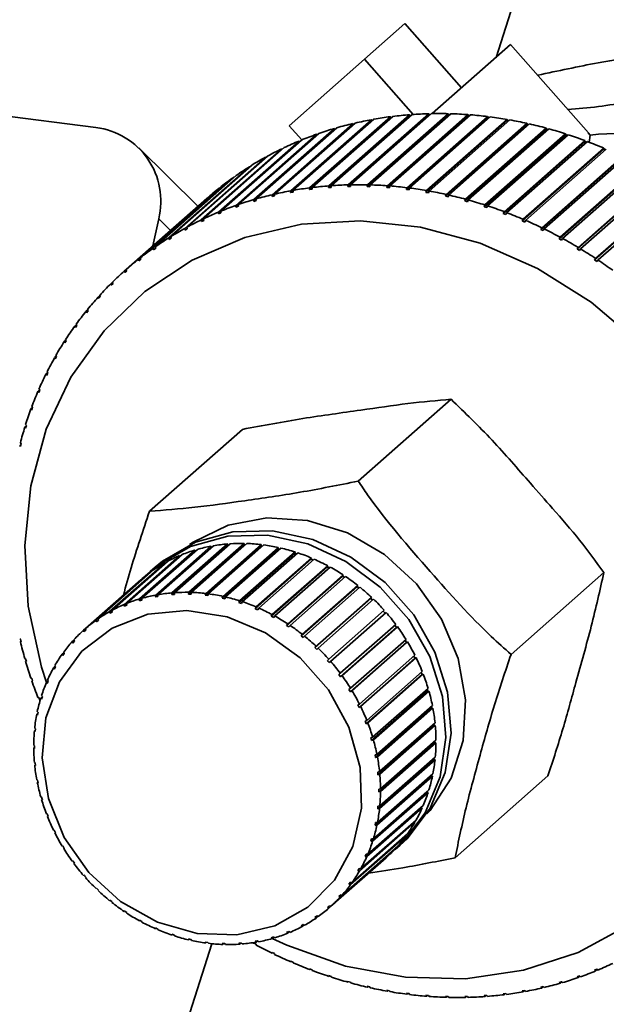
# Paper-space layout 'Blatt1' of a CAD drawing. Units: millimetres. Extents: x 0 to 5940, y 0 to 4200.
# Drawn here: x 4950 to 4971, y 2000 to 2035 of the extents above; entities that cross this region are included whole.
import ezdxf

# ---------------------------------------------------------------- set-up
doc = ezdxf.new("R2010")
doc.units = ezdxf.units.MM

psp = doc.layouts.new('Blatt1')

# ---------------------------------------------------------------- linework, layer by layer
at = {"color": 7, "linetype": 'Continuous', "lineweight": 35, "ltscale": 10}
for p, q in [((4970.446, 2044.276), (4966.923, 2033.284)), ((4962.312, 2033.218), (4963.727, 2034.465)), ((4963.727, 2034.465), (4965.711, 2032.215)), ((4964.684, 2031.31), (4967.431, 2033.732)), ((4970.159, 2030.639), (4967.431, 2033.732)), ((4959.667, 2030.885), (4962.312, 2033.218)), ((4962.312, 2033.218), (4964.02, 2031.281)), ((4939.798, 2032.476), (4952.893, 2030.827)), ((4962.582, 2031.067), (4959.718, 2028.541)), ((4962.551, 2031.098), (4959.722, 2028.603)), ((4959.812, 2028.62), (4962.64, 2031.114)), ((4963.243, 2031.17), (4960.379, 2028.645)), ((4963.214, 2031.202), (4960.385, 2028.707)), ((4960.476, 2028.719), (4963.304, 2031.213)), ((4963.912, 2031.24), (4961.048, 2028.714)), ((4963.885, 2031.271), (4961.057, 2028.777)), ((4961.148, 2028.784), (4963.977, 2031.278)), ((4964.588, 2031.275), (4961.724, 2028.75)), ((4964.563, 2031.307), (4961.735, 2028.813)), ((4961.827, 2028.815), (4964.656, 2031.309)), ((4965.269, 2031.276), (4962.405, 2028.751)), ((4965.247, 2031.308), (4962.418, 2028.814)), ((4962.511, 2028.811), (4965.34, 2031.306)), ((4962.582, 2031.067), (4962.551, 2031.098)), ((4962.588, 2031.068), (4962.582, 2031.067)), ((4965.953, 2031.243), (4963.089, 2028.718)), ((4965.933, 2031.275), (4963.105, 2028.781)), ((4963.198, 2028.773), (4966.027, 2031.268)), ((4963.243, 2031.17), (4963.214, 2031.202)), ((4963.258, 2031.172), (4963.243, 2031.17)), ((4966.639, 2031.176), (4963.776, 2028.651)), ((4966.622, 2031.208), (4963.793, 2028.713)), ((4963.912, 2031.24), (4963.885, 2031.271)), ((4963.887, 2028.701), (4966.715, 2031.196)), ((4963.935, 2031.241), (4963.912, 2031.24)), ((4967.325, 2031.075), (4964.462, 2028.549)), ((4967.31, 2031.106), (4964.482, 2028.612)), ((4964.588, 2031.275), (4964.563, 2031.307)), ((4964.575, 2028.595), (4967.404, 2031.09)), ((4964.618, 2031.276), (4964.588, 2031.275)), ((4965.269, 2031.276), (4965.247, 2031.308)), ((4965.305, 2031.275), (4965.269, 2031.276)), ((4965.953, 2031.243), (4965.933, 2031.275)), ((4965.995, 2031.24), (4965.953, 2031.243)), ((4966.639, 2031.176), (4966.622, 2031.208)), ((4966.686, 2031.17), (4966.639, 2031.176)), ((4967.325, 2031.075), (4967.31, 2031.106)), ((4967.377, 2031.066), (4967.325, 2031.075)), ((4961.256, 2030.789), (4958.427, 2028.295)), ((4958.514, 2028.32), (4961.342, 2030.814)), ((4961.897, 2030.96), (4959.069, 2028.466)), ((4959.157, 2028.487), (4961.985, 2030.981)), ((4959.667, 2030.885), (4960.106, 2030.387)), ((4961.285, 2030.764), (4961.256, 2030.789)), ((4961.929, 2030.931), (4961.897, 2030.96)), ((4968.01, 2030.94), (4965.146, 2028.415)), ((4967.997, 2030.971), (4965.169, 2028.476)), ((4965.262, 2028.455), (4968.09, 2030.95)), ((4968.692, 2030.772), (4965.828, 2028.246)), ((4968.681, 2030.802), (4965.852, 2028.308)), ((4965.945, 2028.282), (4968.773, 2030.777)), ((4968.01, 2030.94), (4967.997, 2030.971)), ((4968.065, 2030.928), (4968.01, 2030.94)), ((4968.692, 2030.772), (4968.681, 2030.802)), ((4968.75, 2030.756), (4968.692, 2030.772)), ((4957.267, 2027.888), (4960.095, 2030.382)), ((4960.627, 2030.585), (4957.799, 2028.091)), ((4957.883, 2028.12), (4960.712, 2030.615)), ((4960.654, 2030.564), (4960.627, 2030.585)), ((4969.368, 2030.571), (4966.505, 2028.045)), ((4969.36, 2030.6), (4966.531, 2028.106)), ((4966.623, 2028.076), (4969.452, 2030.57)), ((4970.032, 2030.366), (4967.204, 2027.871)), ((4969.368, 2030.571), (4969.36, 2030.6)), ((4969.43, 2030.551), (4969.368, 2030.571)), ((4970.039, 2030.337), (4970.032, 2030.366)), ((4970.151, 2030.632), (4970.219, 2030.559)), ((4970.219, 2030.559), (4970.187, 2030.295)), ((4956.468, 2028.063), (4954.391, 2030.11)), ((4959.415, 2030.079), (4956.586, 2027.585)), ((4956.667, 2027.623), (4959.495, 2030.118)), ((4960.013, 2030.348), (4957.184, 2027.854)), ((4959.436, 2030.065), (4959.415, 2030.079)), ((4960.037, 2030.331), (4960.013, 2030.348)), ((4970.039, 2030.337), (4967.175, 2027.811)), ((4967.295, 2027.837), (4970.123, 2030.331)), ((4970.701, 2030.071), (4967.837, 2027.546)), ((4970.697, 2030.099), (4967.868, 2027.605)), ((4967.958, 2027.566), (4970.786, 2030.06)), ((4970.102, 2030.313), (4970.039, 2030.337)), ((4970.701, 2030.071), (4970.697, 2030.099)), ((4970.766, 2030.043), (4970.701, 2030.071)), ((4958.834, 2029.779), (4956.006, 2027.285)), ((4956.084, 2027.327), (4958.912, 2029.822)), ((4958.852, 2029.769), (4958.834, 2029.779)), ((4971.353, 2029.774), (4968.489, 2027.249)), ((4971.351, 2029.801), (4968.523, 2027.307)), ((4968.611, 2027.264), (4971.439, 2029.758)), ((4958.272, 2029.448), (4955.444, 2026.954)), ((4955.519, 2027.001), (4958.348, 2029.495)), ((4958.286, 2029.441), (4958.272, 2029.448)), ((4971.994, 2029.447), (4969.131, 2026.921)), ((4971.995, 2029.472), (4969.166, 2026.978)), ((4969.253, 2026.931), (4972.081, 2029.425)), ((4957.731, 2029.088), (4954.903, 2026.593)), ((4954.975, 2026.644), (4957.803, 2029.138)), ((4957.74, 2029.083), (4957.731, 2029.088)), ((4972.623, 2029.089), (4969.759, 2026.564)), ((4972.625, 2029.114), (4969.797, 2026.619)), ((4969.881, 2026.568), (4972.71, 2029.063)), ((4957.211, 2028.698), (4954.383, 2026.204)), ((4954.452, 2026.258), (4957.28, 2028.753)), ((4957.216, 2028.696), (4957.211, 2028.698)), ((4960.385, 2028.707), (4960.379, 2028.645)), ((4960.379, 2028.645), (4960.47, 2028.656)), ((4960.47, 2028.656), (4960.476, 2028.719)), ((4961.057, 2028.777), (4961.048, 2028.714)), ((4961.048, 2028.714), (4961.14, 2028.721)), ((4961.14, 2028.721), (4961.148, 2028.784)), ((4961.735, 2028.813), (4961.724, 2028.75)), ((4961.724, 2028.75), (4961.817, 2028.752)), ((4961.817, 2028.752), (4961.827, 2028.815)), ((4962.418, 2028.814), (4962.405, 2028.751)), ((4962.405, 2028.751), (4962.498, 2028.748)), ((4962.498, 2028.748), (4962.511, 2028.811)), ((4963.105, 2028.781), (4963.089, 2028.718)), ((4963.089, 2028.718), (4963.183, 2028.711)), ((4963.183, 2028.711), (4963.198, 2028.773)), ((4963.793, 2028.713), (4963.776, 2028.651)), ((4963.776, 2028.651), (4963.869, 2028.639)), ((4963.869, 2028.639), (4963.887, 2028.701)), ((4973.237, 2028.703), (4970.373, 2026.177)), ((4973.241, 2028.726), (4970.413, 2026.232)), ((4970.495, 2026.177), (4973.324, 2028.671)), ((4953.952, 2025.844), (4956.78, 2028.339)), ((4958.514, 2028.309), (4958.427, 2028.233)), ((4958.427, 2028.295), (4958.427, 2028.233)), ((4958.514, 2028.259), (4958.514, 2028.32)), ((4959.157, 2028.483), (4959.067, 2028.404)), ((4959.069, 2028.466), (4959.067, 2028.404)), ((4959.067, 2028.404), (4959.155, 2028.425)), ((4959.155, 2028.425), (4959.157, 2028.487)), ((4959.722, 2028.603), (4959.718, 2028.541)), ((4959.718, 2028.541), (4959.808, 2028.557)), ((4959.808, 2028.557), (4959.812, 2028.62)), ((4964.482, 2028.612), (4964.462, 2028.549)), ((4964.462, 2028.549), (4964.555, 2028.533)), ((4964.555, 2028.533), (4964.575, 2028.595)), ((4965.169, 2028.476), (4965.146, 2028.415)), ((4965.146, 2028.415), (4965.24, 2028.394)), ((4965.24, 2028.394), (4965.262, 2028.455)), ((4965.852, 2028.308), (4965.828, 2028.246)), ((4957.799, 2028.091), (4957.801, 2028.03)), ((4957.884, 2028.103), (4957.801, 2028.03)), ((4957.801, 2028.03), (4957.885, 2028.06)), ((4957.885, 2028.06), (4957.883, 2028.12)), ((4958.427, 2028.233), (4958.514, 2028.259)), ((4965.828, 2028.246), (4965.921, 2028.221)), ((4965.921, 2028.221), (4965.945, 2028.282)), ((4966.531, 2028.106), (4966.505, 2028.045)), ((4966.505, 2028.045), (4966.596, 2028.015)), ((4966.596, 2028.015), (4966.623, 2028.076)), ((4955.091, 2027.62), (4954.889, 2026.671)), ((4955.091, 2027.62), (4955.504, 2027.213)), ((4956.673, 2027.564), (4956.667, 2027.623)), ((4957.184, 2027.854), (4957.189, 2027.794)), ((4957.269, 2027.864), (4957.189, 2027.794)), ((4957.189, 2027.794), (4957.271, 2027.828)), ((4957.271, 2027.828), (4957.267, 2027.888)), ((4967.204, 2027.871), (4967.175, 2027.811)), ((4967.175, 2027.811), (4967.266, 2027.777)), ((4967.266, 2027.777), (4967.295, 2027.837)), ((4967.868, 2027.605), (4967.837, 2027.546)), ((4956.006, 2027.285), (4956.014, 2027.227)), ((4956.089, 2027.293), (4956.014, 2027.227)), ((4956.014, 2027.227), (4956.092, 2027.269)), ((4956.092, 2027.269), (4956.084, 2027.327)), ((4956.586, 2027.585), (4956.593, 2027.526)), ((4956.67, 2027.594), (4956.593, 2027.526)), ((4956.593, 2027.526), (4956.673, 2027.564)), ((4967.837, 2027.546), (4967.927, 2027.507)), ((4967.927, 2027.507), (4967.958, 2027.566)), ((4968.523, 2027.307), (4968.489, 2027.249)), ((4968.578, 2027.206), (4968.611, 2027.264)), ((4955.444, 2026.954), (4955.454, 2026.897)), ((4955.526, 2026.961), (4955.454, 2026.897)), ((4955.454, 2026.897), (4955.529, 2026.944)), ((4955.529, 2026.944), (4955.519, 2027.001)), ((4968.489, 2027.249), (4968.578, 2027.206)), ((4969.166, 2026.978), (4969.131, 2026.921)), ((4969.131, 2026.921), (4969.217, 2026.874)), ((4969.217, 2026.874), (4969.253, 2026.931)), ((4954.903, 2026.593), (4954.915, 2026.538)), ((4954.984, 2026.599), (4954.915, 2026.538)), ((4954.915, 2026.538), (4954.987, 2026.588)), ((4954.987, 2026.588), (4954.975, 2026.644)), ((4969.797, 2026.619), (4969.759, 2026.564)), ((4969.844, 2026.513), (4969.881, 2026.568)), ((4954.466, 2026.204), (4954.452, 2026.258)), ((4969.759, 2026.564), (4969.844, 2026.513)), ((4970.413, 2026.232), (4970.373, 2026.177)), ((4954.383, 2026.204), (4954.396, 2026.149)), ((4954.464, 2026.209), (4954.396, 2026.149)), ((4954.396, 2026.149), (4954.466, 2026.204)), ((4970.373, 2026.177), (4970.456, 2026.122)), ((4970.456, 2026.122), (4970.495, 2026.177)), ((4953.952, 2025.844), (4953.885, 2025.786)), ((4953.885, 2025.786), (4953.901, 2025.733)), ((4953.967, 2025.791), (4953.952, 2025.844)), ((4953.477, 2025.398), (4953.412, 2025.341)), ((4953.412, 2025.341), (4953.429, 2025.29)), ((4953.429, 2025.29), (4953.492, 2025.352)), ((4953.492, 2025.352), (4953.475, 2025.403)), ((4953.027, 2024.926), (4952.964, 2024.871)), ((4952.964, 2024.871), (4952.983, 2024.821)), ((4952.983, 2024.821), (4953.042, 2024.886)), ((4953.042, 2024.886), (4953.023, 2024.936)), ((4952.604, 2024.43), (4952.542, 2024.375)), ((4952.542, 2024.375), (4952.562, 2024.327)), ((4952.562, 2024.327), (4952.618, 2024.396)), ((4952.618, 2024.396), (4952.598, 2024.444)), ((4952.208, 2023.909), (4952.147, 2023.856)), ((4952.147, 2023.856), (4952.169, 2023.809)), ((4952.169, 2023.809), (4952.221, 2023.881)), ((4952.221, 2023.881), (4952.199, 2023.928)), ((4951.84, 2023.367), (4951.781, 2023.315)), ((4951.781, 2023.315), (4951.803, 2023.27)), ((4951.803, 2023.27), (4951.851, 2023.345)), ((4951.851, 2023.345), (4951.829, 2023.389)), ((4951.502, 2022.804), (4951.444, 2022.752)), ((4951.467, 2022.709), (4951.511, 2022.787)), ((4951.511, 2022.787), (4951.488, 2022.83)), ((4951.444, 2022.752), (4951.467, 2022.709)), ((4951.194, 2022.221), (4951.136, 2022.17)), ((4951.136, 2022.17), (4951.161, 2022.129)), ((4951.161, 2022.129), (4951.201, 2022.209)), ((4951.201, 2022.209), (4951.176, 2022.25)), ((4950.916, 2021.619), (4950.859, 2021.569)), ((4950.859, 2021.569), (4950.884, 2021.53)), ((4950.884, 2021.53), (4950.92, 2021.613)), ((4950.92, 2021.613), (4950.895, 2021.652)), ((4965.343, 2021.291), (4962.089, 2018.421)), ((4950.67, 2021.001), (4950.613, 2020.952)), ((4950.613, 2020.952), (4950.64, 2020.915)), ((4950.64, 2020.915), (4950.671, 2020.999)), ((4950.671, 2020.999), (4950.645, 2021.036)), ((4950.452, 2020.365), (4950.399, 2020.319)), ((4950.426, 2020.284), (4950.454, 2020.371)), ((4950.454, 2020.371), (4950.427, 2020.406)), ((4950.399, 2020.319), (4950.426, 2020.284)), ((4958.025, 2020.237), (4954.77, 2017.366)), ((4950.265, 2019.713), (4950.218, 2019.672)), ((4950.218, 2019.672), (4950.246, 2019.639)), ((4950.268, 2019.728), (4950.241, 2019.761)), ((4950.246, 2019.639), (4950.268, 2019.728)), ((4955.557, 2014.503), (4957.502, 2016.218)), ((4957.593, 2016.225), (4955.649, 2014.51)), ((4956.147, 2014.522), (4958.091, 2016.237)), ((4958.184, 2016.234), (4956.24, 2014.519)), ((4957.502, 2016.218), (4957.511, 2016.171)), ((4958.091, 2016.237), (4958.096, 2016.19)), ((4954.419, 2014.289), (4956.364, 2016.004)), ((4956.45, 2016.029), (4954.506, 2014.314)), ((4956.938, 2016.094), (4954.975, 2014.363)), ((4954.979, 2014.426), (4956.924, 2016.141)), ((4957.014, 2016.157), (4955.069, 2014.442)), ((4957.511, 2016.171), (4955.549, 2014.441)), ((4958.096, 2016.19), (4956.134, 2014.459)), ((4956.364, 2016.004), (4956.379, 2015.966)), ((4958.687, 2016.149), (4956.725, 2014.419)), ((4956.742, 2014.481), (4958.687, 2016.196)), ((4958.78, 2016.184), (4956.836, 2014.469)), ((4956.924, 2016.141), (4956.938, 2016.094)), ((4956.938, 2016.094), (4956.944, 2016.095)), ((4959.279, 2016.05), (4957.316, 2014.319)), ((4957.339, 2014.381), (4959.283, 2016.096)), ((4959.376, 2016.075), (4957.432, 2014.36)), ((4957.511, 2016.171), (4957.534, 2016.173)), ((4959.865, 2015.893), (4957.903, 2014.163)), ((4957.929, 2014.223), (4959.874, 2015.938)), ((4959.966, 2015.908), (4958.021, 2014.193)), ((4958.096, 2016.19), (4958.132, 2016.189)), ((4958.687, 2016.196), (4958.687, 2016.149)), ((4958.687, 2016.149), (4958.734, 2016.143)), ((4959.283, 2016.096), (4959.279, 2016.05)), ((4959.279, 2016.05), (4959.334, 2016.037)), ((4959.874, 2015.938), (4959.865, 2015.893)), ((4959.865, 2015.893), (4959.926, 2015.873)), ((4953.372, 2013.847), (4955.317, 2015.562)), ((4955.395, 2015.604), (4953.45, 2013.889)), ((4953.882, 2014.096), (4955.826, 2015.811)), ((4955.909, 2015.845), (4953.964, 2014.13)), ((4955.317, 2015.562), (4955.327, 2015.545)), ((4955.826, 2015.811), (4955.84, 2015.784)), ((4960.44, 2015.68), (4958.478, 2013.949)), ((4958.509, 2014.008), (4960.454, 2015.723)), ((4960.543, 2015.685), (4958.599, 2013.97)), ((4960.454, 2015.723), (4960.44, 2015.68)), ((4960.44, 2015.68), (4960.506, 2015.652)), ((4952.896, 2013.545), (4954.84, 2015.26)), ((4954.913, 2015.31), (4952.968, 2013.595)), ((4954.965, 2015.405), (4954.788, 2015.249)), ((4954.84, 2015.26), (4954.846, 2015.252)), ((4960.999, 2015.413), (4959.037, 2013.682)), ((4959.073, 2013.739), (4961.017, 2015.454)), ((4961.104, 2015.407), (4959.159, 2013.692)), ((4961.017, 2015.454), (4960.999, 2015.413)), ((4960.999, 2015.413), (4961.068, 2015.376)), ((4970.701, 2015.216), (4967.446, 2012.346)), ((4954.468, 2014.966), (4952.523, 2013.251)), ((4961.537, 2015.094), (4959.574, 2013.364)), ((4959.614, 2013.418), (4961.559, 2015.133)), ((4961.641, 2015.078), (4959.697, 2013.363)), ((4961.559, 2015.133), (4961.537, 2015.094)), ((4961.537, 2015.094), (4961.607, 2015.048)), ((4955.549, 2014.441), (4955.557, 2014.503)), ((4955.649, 2014.51), (4955.64, 2014.448)), ((4956.134, 2014.459), (4956.147, 2014.522)), ((4956.24, 2014.519), (4956.227, 2014.457)), ((4956.725, 2014.419), (4956.742, 2014.481)), ((4962.047, 2014.727), (4960.085, 2012.997)), ((4960.128, 2013.048), (4962.073, 2014.763)), ((4962.15, 2014.701), (4960.206, 2012.986)), ((4962.073, 2014.763), (4962.047, 2014.727)), ((4962.047, 2014.727), (4962.117, 2014.671)), ((4954.506, 2014.304), (4954.419, 2014.228)), ((4954.419, 2014.228), (4954.419, 2014.289)), ((4954.506, 2014.253), (4954.419, 2014.228)), ((4954.506, 2014.314), (4954.506, 2014.253)), ((4954.975, 2014.363), (4954.979, 2014.426)), ((4955.065, 2014.38), (4954.975, 2014.363)), ((4955.069, 2014.442), (4955.065, 2014.38)), ((4955.64, 2014.448), (4955.549, 2014.441)), ((4956.227, 2014.457), (4956.134, 2014.459)), ((4956.818, 2014.407), (4956.725, 2014.419)), ((4956.836, 2014.469), (4956.818, 2014.407)), ((4957.316, 2014.319), (4957.339, 2014.381)), ((4957.409, 2014.298), (4957.316, 2014.319)), ((4957.432, 2014.36), (4957.409, 2014.298)), ((4957.903, 2014.163), (4957.929, 2014.223)), ((4957.994, 2014.133), (4957.903, 2014.163)), ((4958.021, 2014.193), (4957.994, 2014.133)), ((4962.525, 2014.315), (4960.563, 2012.585)), ((4960.61, 2012.633), (4962.555, 2014.348)), ((4962.627, 2014.279), (4960.682, 2012.564)), ((4962.555, 2014.348), (4962.525, 2014.315)), ((4962.525, 2014.315), (4962.594, 2014.249)), ((4953.381, 2013.789), (4953.372, 2013.847)), ((4953.455, 2013.855), (4953.381, 2013.789)), ((4953.458, 2013.831), (4953.381, 2013.789)), ((4953.45, 2013.889), (4953.458, 2013.831)), ((4953.886, 2014.036), (4953.882, 2014.096)), ((4953.966, 2014.106), (4953.886, 2014.036)), ((4953.969, 2014.07), (4953.886, 2014.036)), ((4953.964, 2014.13), (4953.969, 2014.07)), ((4958.478, 2013.949), (4958.509, 2014.008)), ((4958.568, 2013.911), (4958.478, 2013.949)), ((4958.599, 2013.97), (4958.568, 2013.911)), ((4961.055, 2012.176), (4963, 2013.891)), ((4963.066, 2013.816), (4961.121, 2012.101)), ((4962.967, 2013.862), (4963.033, 2013.787)), ((4952.908, 2013.489), (4952.896, 2013.545)), ((4952.978, 2013.551), (4952.908, 2013.489)), ((4952.98, 2013.54), (4952.908, 2013.489)), ((4952.968, 2013.595), (4952.98, 2013.54)), ((4959.037, 2013.682), (4959.073, 2013.739)), ((4959.124, 2013.635), (4959.037, 2013.682)), ((4959.159, 2013.692), (4959.124, 2013.635)), ((4952.457, 2013.193), (4952.523, 2013.251)), ((4952.472, 2013.14), (4952.457, 2013.193)), ((4952.523, 2013.251), (4952.538, 2013.198)), ((4959.574, 2013.364), (4959.614, 2013.418)), ((4959.657, 2013.309), (4959.574, 2013.364)), ((4959.697, 2013.363), (4959.657, 2013.309)), ((4961.459, 2011.683), (4963.404, 2013.398)), ((4963.427, 2013.292), (4961.465, 2011.562)), ((4963.463, 2013.317), (4961.519, 2011.602)), ((4963.371, 2013.368), (4963.427, 2013.292)), ((4963.427, 2013.292), (4963.463, 2013.317)), ((4950.246, 2012.881), (4950.218, 2012.891)), ((4950.262, 2012.815), (4950.241, 2012.797)), ((4950.241, 2012.797), (4950.268, 2012.787)), ((4950.268, 2012.787), (4950.246, 2012.881)), ((4952.06, 2012.794), (4952.123, 2012.85)), ((4952.078, 2012.744), (4952.06, 2012.794)), ((4952.137, 2012.81), (4952.078, 2012.744)), ((4952.119, 2012.86), (4952.137, 2012.81)), ((4960.085, 2012.997), (4960.128, 2013.048)), ((4960.162, 2012.934), (4960.085, 2012.997)), ((4960.206, 2012.986), (4960.162, 2012.934)), ((4963.776, 2012.766), (4961.814, 2011.036)), ((4961.819, 2011.157), (4963.763, 2012.872)), ((4963.815, 2012.787), (4961.871, 2011.072)), ((4963.729, 2012.843), (4963.776, 2012.766)), ((4963.776, 2012.766), (4963.815, 2012.787)), ((4951.76, 2012.424), (4951.781, 2012.378)), ((4960.563, 2012.585), (4960.61, 2012.633)), ((4960.635, 2012.516), (4960.563, 2012.585)), ((4960.682, 2012.564), (4960.635, 2012.516)), ((4950.426, 2012.191), (4950.399, 2012.199)), ((4950.454, 2012.097), (4950.426, 2012.191)), ((4950.446, 2012.122), (4950.427, 2012.105)), ((4950.427, 2012.105), (4950.454, 2012.097)), ((4951.708, 2012.353), (4951.768, 2012.406)), ((4951.729, 2012.306), (4951.708, 2012.353)), ((4951.781, 2012.378), (4951.729, 2012.306)), ((4961.005, 2012.132), (4961.055, 2012.176)), ((4961.121, 2012.101), (4961.071, 2012.057)), ((4964.077, 2012.214), (4962.115, 2010.483)), ((4962.129, 2010.605), (4964.074, 2012.32)), ((4964.118, 2012.231), (4962.173, 2010.516)), ((4964.039, 2012.289), (4964.077, 2012.214)), ((4964.077, 2012.214), (4964.118, 2012.231)), ((4951.405, 2011.873), (4951.463, 2011.924)), ((4951.429, 2011.83), (4951.405, 2011.873)), ((4951.473, 2011.907), (4951.429, 2011.83)), ((4951.449, 2011.95), (4951.473, 2011.907)), ((4962.388, 2010.03), (4964.333, 2011.745)), ((4950.64, 2011.507), (4950.613, 2011.512)), ((4950.671, 2011.414), (4950.64, 2011.507)), ((4950.664, 2011.436), (4950.645, 2011.419)), ((4950.645, 2011.419), (4950.671, 2011.414)), ((4951.154, 2011.359), (4951.211, 2011.409)), ((4951.215, 2011.402), (4951.18, 2011.32)), ((4951.19, 2011.441), (4951.215, 2011.402)), ((4961.406, 2011.642), (4961.459, 2011.683)), ((4961.465, 2011.562), (4961.406, 2011.642)), ((4961.519, 2011.602), (4961.465, 2011.562)), ((4964.326, 2011.641), (4962.364, 2009.911)), ((4964.369, 2011.654), (4962.424, 2009.939)), ((4964.297, 2011.714), (4964.326, 2011.641)), ((4964.326, 2011.641), (4964.369, 2011.654)), ((4951.18, 2011.32), (4951.154, 2011.359)), ((4961.762, 2011.12), (4961.819, 2011.157)), ((4961.814, 2011.036), (4961.762, 2011.12)), ((4961.871, 2011.072), (4961.814, 2011.036)), ((4964.521, 2011.053), (4962.559, 2009.323)), ((4962.594, 2009.44), (4964.538, 2011.155)), ((4964.566, 2011.061), (4962.621, 2009.346)), ((4964.501, 2011.122), (4964.521, 2011.053)), ((4964.521, 2011.053), (4964.566, 2011.061)), ((4950.884, 2010.829), (4950.859, 2010.832)), ((4950.92, 2010.738), (4950.884, 2010.829)), ((4950.913, 2010.757), (4950.895, 2010.741)), ((4950.895, 2010.741), (4950.92, 2010.738)), ((4950.957, 2010.816), (4951.01, 2010.862)), ((4950.984, 2010.781), (4950.957, 2010.816)), ((4951.012, 2010.868), (4950.984, 2010.781)), ((4950.985, 2010.902), (4951.012, 2010.868)), ((4950.835, 2010.339), (4950.863, 2010.309)), ((4962.071, 2010.572), (4962.129, 2010.605)), ((4962.115, 2010.483), (4962.071, 2010.572)), ((4962.173, 2010.516), (4962.115, 2010.483)), ((4964.66, 2010.455), (4962.698, 2008.725)), ((4962.743, 2008.839), (4964.688, 2010.554)), ((4964.706, 2010.459), (4962.761, 2008.744)), ((4964.648, 2010.519), (4964.66, 2010.455)), ((4964.66, 2010.455), (4964.706, 2010.459)), ((4950.817, 2010.249), (4950.859, 2010.286)), ((4950.845, 2010.218), (4950.817, 2010.249)), ((4950.863, 2010.309), (4950.845, 2010.218)), ((4962.328, 2010.002), (4962.388, 2010.03)), ((4962.364, 2009.911), (4962.328, 2010.002)), ((4950.734, 2009.664), (4950.768, 2009.694)), ((4950.763, 2009.638), (4950.734, 2009.664)), ((4950.743, 2009.756), (4950.772, 2009.73)), ((4950.772, 2009.73), (4950.763, 2009.638)), ((4962.424, 2009.939), (4962.364, 2009.911)), ((4964.743, 2009.854), (4962.781, 2008.124)), ((4962.835, 2008.233), (4964.78, 2009.948)), ((4964.789, 2009.853), (4962.844, 2008.138)), ((4964.737, 2009.91), (4964.743, 2009.854)), ((4964.743, 2009.854), (4964.789, 2009.853)), ((4962.532, 2009.416), (4962.594, 2009.44)), ((4962.559, 2009.323), (4962.532, 2009.416)), ((4962.621, 2009.346), (4962.559, 2009.323)), ((4962.869, 2007.628), (4964.814, 2009.343)), ((4964.767, 2009.302), (4964.767, 2009.255)), ((4950.709, 2009.16), (4950.738, 2009.139)), ((4950.709, 2009.066), (4950.738, 2009.092)), ((4950.738, 2009.045), (4950.709, 2009.066)), ((4950.738, 2009.139), (4950.738, 2009.045)), ((4964.767, 2009.255), (4962.805, 2007.524)), ((4964.814, 2009.249), (4962.869, 2007.534)), ((4964.767, 2009.255), (4964.814, 2009.249)), ((4962.68, 2008.82), (4962.743, 2008.839)), ((4962.698, 2008.725), (4962.68, 2008.82)), ((4962.761, 2008.744), (4962.698, 2008.725)), ((4964.734, 2008.663), (4962.771, 2006.933)), ((4964.78, 2008.653), (4962.835, 2006.938)), ((4962.844, 2007.03), (4964.789, 2008.745)), ((4964.737, 2008.7), (4964.734, 2008.663)), ((4964.734, 2008.663), (4964.78, 2008.653)), ((4950.734, 2008.556), (4950.763, 2008.539)), ((4950.743, 2008.461), (4950.768, 2008.483)), ((4950.772, 2008.444), (4950.743, 2008.461)), ((4950.763, 2008.539), (4950.772, 2008.444)), ((4950.817, 2007.95), (4950.845, 2007.938)), ((4950.845, 2007.938), (4950.863, 2007.843)), ((4964.642, 2008.085), (4962.68, 2006.355)), ((4964.688, 2008.07), (4962.743, 2006.355)), ((4962.761, 2006.445), (4964.706, 2008.16)), ((4962.771, 2008.219), (4962.835, 2008.233)), ((4962.781, 2008.124), (4962.771, 2008.219)), ((4962.844, 2008.138), (4962.781, 2008.124)), ((4964.647, 2008.108), (4964.642, 2008.085)), ((4964.642, 2008.085), (4964.688, 2008.07)), ((4968.74, 2008.087), (4965.485, 2005.216)), ((4950.835, 2007.855), (4950.857, 2007.875)), ((4950.863, 2007.843), (4950.835, 2007.855)), ((4962.621, 2005.879), (4964.566, 2007.593)), ((4962.805, 2007.619), (4962.869, 2007.628)), ((4962.805, 2007.524), (4962.805, 2007.619)), ((4950.957, 2007.348), (4950.984, 2007.341)), ((4950.984, 2007.341), (4951.012, 2007.247)), ((4950.985, 2007.254), (4951.004, 2007.272)), ((4951.012, 2007.247), (4950.985, 2007.254)), ((4964.494, 2007.526), (4962.532, 2005.795)), ((4964.538, 2007.507), (4962.594, 2005.792)), ((4962.869, 2007.534), (4962.805, 2007.524)), ((4964.496, 2007.532), (4964.494, 2007.526)), ((4964.494, 2007.526), (4964.538, 2007.507)), ((4964.333, 2006.968), (4962.388, 2005.253)), ((4962.424, 2005.336), (4964.369, 2007.05)), ((4962.771, 2006.933), (4962.781, 2007.025)), ((4962.835, 2006.938), (4962.771, 2006.933)), ((4962.781, 2007.025), (4962.844, 2007.03)), ((4964.297, 2006.987), (4964.333, 2006.968)), ((4951.154, 2006.755), (4951.18, 2006.752)), ((4951.18, 2006.752), (4951.215, 2006.661)), ((4951.19, 2006.664), (4951.208, 2006.68)), ((4951.215, 2006.661), (4951.19, 2006.664)), ((4964.074, 2006.459), (4962.129, 2004.744)), ((4962.173, 2004.822), (4964.118, 2006.536)), ((4962.68, 2006.355), (4962.698, 2006.445)), ((4962.743, 2006.355), (4962.68, 2006.355)), ((4962.698, 2006.445), (4962.761, 2006.445)), ((4964.049, 2006.476), (4964.074, 2006.459)), ((4951.405, 2006.178), (4951.429, 2006.18)), ((4951.429, 2006.18), (4951.473, 2006.091)), ((4951.449, 2006.09), (4951.466, 2006.104)), ((4951.473, 2006.091), (4951.449, 2006.09)), ((4963.763, 2005.985), (4961.819, 2004.27)), ((4961.871, 2004.342), (4963.815, 2006.056)), ((4962.532, 2005.795), (4962.559, 2005.882)), ((4962.559, 2005.882), (4962.621, 2005.879)), ((4963.748, 2005.997), (4963.763, 2005.985)), ((4951.708, 2005.622), (4951.729, 2005.628)), ((4951.729, 2005.628), (4951.781, 2005.543)), ((4951.76, 2005.537), (4951.776, 2005.551)), ((4951.781, 2005.543), (4951.76, 2005.537)), ((4963.404, 2005.55), (4961.459, 2003.835)), ((4961.519, 2003.9), (4963.463, 2005.615)), ((4962.594, 2005.792), (4962.532, 2005.795)), ((4963.387, 2005.499), (4963.563, 2005.655)), ((4963.397, 2005.556), (4963.404, 2005.55)), ((4961.121, 2003.501), (4963.066, 2005.216)), ((4962.328, 2005.261), (4962.364, 2005.343)), ((4962.414, 2005.337), (4962.328, 2005.261)), ((4962.388, 2005.253), (4962.328, 2005.261)), ((4962.364, 2005.343), (4962.424, 2005.336)), ((4952.06, 2005.092), (4952.078, 2005.102)), ((4952.078, 2005.102), (4952.137, 2005.021)), ((4952.119, 2005.011), (4952.134, 2005.025)), ((4952.137, 2005.021), (4952.119, 2005.011)), ((4962.071, 2004.756), (4962.115, 2004.833)), ((4962.15, 2004.826), (4962.071, 2004.756)), ((4962.115, 2004.833), (4962.173, 2004.822)), ((4952.457, 2004.593), (4952.472, 2004.607)), ((4952.538, 2004.532), (4952.523, 2004.518)), ((4962.129, 2004.744), (4962.071, 2004.756)), ((4952.896, 2004.13), (4952.908, 2004.147)), ((4952.911, 2004.144), (4952.896, 2004.13)), ((4952.908, 2004.147), (4952.98, 2004.079)), ((4961.762, 2004.285), (4961.814, 2004.357)), ((4961.837, 2004.351), (4961.762, 2004.285)), ((4961.819, 2004.27), (4961.762, 2004.285)), ((4961.814, 2004.357), (4961.871, 2004.342)), ((4952.98, 2004.079), (4952.968, 2004.062)), ((4961.406, 2003.853), (4961.465, 2003.919)), ((4961.476, 2003.915), (4961.406, 2003.853)), ((4961.459, 2003.835), (4961.406, 2003.853)), ((4961.465, 2003.919), (4961.519, 2003.9)), ((4953.372, 2003.708), (4953.381, 2003.729)), ((4953.388, 2003.723), (4953.372, 2003.708)), ((4953.381, 2003.729), (4953.458, 2003.667)), ((4953.458, 2003.667), (4953.45, 2003.646)), ((4961.055, 2003.443), (4961.005, 2003.465)), ((4961.121, 2003.501), (4961.055, 2003.443)), ((4961.071, 2003.523), (4961.121, 2003.501)), ((4953.882, 2003.331), (4953.886, 2003.354)), ((4953.899, 2003.346), (4953.882, 2003.331)), ((4953.886, 2003.354), (4953.969, 2003.299)), ((4953.969, 2003.299), (4953.964, 2003.276)), ((4960.563, 2003.123), (4960.635, 2003.174)), ((4960.61, 2003.099), (4960.563, 2003.123)), ((4960.673, 2003.154), (4960.61, 2003.099)), ((4960.635, 2003.174), (4960.682, 2003.149)), ((4954.419, 2003.028), (4954.506, 2002.981)), ((4954.419, 2003.002), (4954.419, 2003.028)), ((4954.437, 2003.018), (4954.419, 2003.002)), ((4954.506, 2002.981), (4954.506, 2002.955)), ((4954.975, 2002.752), (4955.065, 2002.714)), ((4954.979, 2002.725), (4954.975, 2002.752)), ((4954.999, 2002.742), (4954.979, 2002.725)), ((4960.085, 2002.832), (4960.162, 2002.874)), ((4960.128, 2002.805), (4960.085, 2002.832)), ((4960.189, 2002.858), (4960.128, 2002.805)), ((4960.162, 2002.874), (4960.206, 2002.847)), ((4955.065, 2002.714), (4955.069, 2002.686)), ((4955.549, 2002.531), (4955.64, 2002.501)), ((4955.557, 2002.501), (4955.549, 2002.531)), ((4955.579, 2002.521), (4955.557, 2002.501)), ((4955.64, 2002.501), (4955.649, 2002.471)), ((4959.037, 2002.41), (4959.124, 2002.435)), ((4959.073, 2002.38), (4959.037, 2002.41)), ((4959.13, 2002.43), (4959.073, 2002.38)), ((4959.124, 2002.435), (4959.159, 2002.405)), ((4959.574, 2002.593), (4959.657, 2002.627)), ((4959.614, 2002.564), (4959.574, 2002.593)), ((4959.672, 2002.616), (4959.614, 2002.564)), ((4959.657, 2002.627), (4959.697, 2002.599)), ((4956.958, 2002.2), (4954.596, 1994.832)), ((4956.134, 2002.365), (4956.227, 2002.344)), ((4956.147, 2002.334), (4956.134, 2002.365)), ((4956.172, 2002.356), (4956.147, 2002.334)), ((4956.227, 2002.344), (4956.24, 2002.313)), ((4956.725, 2002.256), (4956.818, 2002.245)), ((4956.742, 2002.225), (4956.725, 2002.256)), ((4956.771, 2002.25), (4956.742, 2002.225)), ((4956.818, 2002.245), (4956.836, 2002.213)), ((4957.316, 2002.206), (4957.409, 2002.204)), ((4957.339, 2002.175), (4957.316, 2002.206)), ((4957.373, 2002.205), (4957.339, 2002.175)), ((4957.409, 2002.204), (4957.432, 2002.172)), ((4957.903, 2002.216), (4957.994, 2002.222)), ((4957.929, 2002.184), (4957.903, 2002.216)), ((4957.971, 2002.221), (4957.929, 2002.184)), ((4957.994, 2002.222), (4958.021, 2002.191)), ((4958.514, 2002.178), (4958.427, 2002.225)), ((4958.427, 2002.225), (4958.427, 2002.2)), ((4958.427, 2002.2), (4958.445, 2002.216)), ((4958.478, 2002.284), (4958.568, 2002.3)), ((4958.509, 2002.252), (4958.478, 2002.284)), ((4958.562, 2002.299), (4958.509, 2002.252)), ((4958.514, 2002.153), (4958.514, 2002.178)), ((4958.568, 2002.3), (4958.599, 2002.269)), ((4959.155, 2001.851), (4959.067, 2001.894)), ((4959.067, 2001.894), (4959.069, 2001.867)), ((4959.069, 2001.867), (4959.088, 2001.884)), ((4959.157, 2001.824), (4959.155, 2001.851)), ((4959.808, 2001.554), (4959.718, 2001.592)), ((4959.718, 2001.592), (4959.722, 2001.565)), ((4959.722, 2001.565), (4959.742, 2001.582)), ((4959.812, 2001.526), (4959.808, 2001.554)), ((4960.47, 2001.288), (4960.379, 2001.322)), ((4960.379, 2001.322), (4960.385, 2001.294)), ((4960.385, 2001.294), (4960.406, 2001.312)), ((4960.476, 2001.259), (4960.47, 2001.288)), ((4961.14, 2001.054), (4961.048, 2001.084)), ((4961.048, 2001.084), (4961.057, 2001.055)), ((4961.057, 2001.055), (4961.079, 2001.074)), ((4961.148, 2001.025), (4961.14, 2001.054)), ((4969.844, 2001.07), (4969.759, 2001.04)), ((4969.759, 2001.04), (4969.797, 2001.01)), ((4969.797, 2001.01), (4969.854, 2001.061)), ((4969.881, 2001.04), (4969.844, 2001.07)), ((4970.456, 2001.306), (4970.373, 2001.271)), ((4970.373, 2001.271), (4970.413, 2001.243)), ((4970.413, 2001.243), (4970.471, 2001.294)), ((4970.495, 2001.277), (4970.456, 2001.306)), ((4961.817, 2000.853), (4961.724, 2000.879)), ((4961.724, 2000.879), (4961.735, 2000.848)), ((4961.735, 2000.848), (4961.758, 2000.869)), ((4961.827, 2000.823), (4961.817, 2000.853)), ((4962.498, 2000.685), (4962.405, 2000.706)), ((4962.405, 2000.706), (4962.418, 2000.675)), ((4962.418, 2000.675), (4962.443, 2000.697)), ((4962.511, 2000.654), (4962.498, 2000.685)), ((4968.578, 2000.695), (4968.489, 2000.675)), ((4968.489, 2000.675), (4968.523, 2000.644)), ((4968.523, 2000.644), (4968.579, 2000.694)), ((4968.611, 2000.665), (4968.578, 2000.695)), ((4969.217, 2000.866), (4969.131, 2000.841)), ((4969.131, 2000.841), (4969.166, 2000.811)), ((4969.166, 2000.811), (4969.223, 2000.861)), ((4969.253, 2000.836), (4969.217, 2000.866)), ((4963.183, 2000.55), (4963.089, 2000.566)), ((4963.089, 2000.566), (4963.105, 2000.535)), ((4963.105, 2000.535), (4963.132, 2000.559)), ((4963.198, 2000.519), (4963.183, 2000.55)), ((4963.869, 2000.449), (4963.776, 2000.461)), ((4963.776, 2000.461), (4963.793, 2000.429)), ((4963.793, 2000.429), (4963.822, 2000.455)), ((4963.887, 2000.417), (4963.869, 2000.449)), ((4964.555, 2000.382), (4964.462, 2000.389)), ((4964.462, 2000.389), (4964.482, 2000.357)), ((4964.482, 2000.357), (4964.513, 2000.385)), ((4964.575, 2000.35), (4964.555, 2000.382)), ((4965.24, 2000.349), (4965.146, 2000.351)), ((4965.146, 2000.351), (4965.169, 2000.319)), ((4965.169, 2000.319), (4965.203, 2000.35)), ((4965.262, 2000.317), (4965.24, 2000.349)), ((4965.921, 2000.35), (4965.828, 2000.348)), ((4965.828, 2000.348), (4965.852, 2000.316)), ((4965.852, 2000.316), (4965.89, 2000.349)), ((4965.945, 2000.318), (4965.921, 2000.35)), ((4966.596, 2000.385), (4966.505, 2000.378)), ((4966.505, 2000.378), (4966.531, 2000.347)), ((4966.531, 2000.347), (4966.573, 2000.384)), ((4966.623, 2000.354), (4966.596, 2000.385)), ((4967.266, 2000.455), (4967.175, 2000.443)), ((4967.175, 2000.443), (4967.204, 2000.412)), ((4967.204, 2000.412), (4967.25, 2000.453)), ((4967.295, 2000.423), (4967.266, 2000.455)), ((4967.927, 2000.558), (4967.837, 2000.542)), ((4967.837, 2000.542), (4967.868, 2000.511)), ((4967.868, 2000.511), (4967.921, 2000.557)), ((4967.958, 2000.527), (4967.927, 2000.558))]:
    psp.add_line(p, q, dxfattribs=at)
at = {"color": 7, "linetype": 'Continuous', "lineweight": 35, "ltscale": 10, "flags": 128}
for points in [[(4951.156, 2011.36), (4950.984, 2011.902), (4950.52, 2014.032), (4950.393, 2016.169), (4950.605, 2018.256), (4951.151, 2020.239), (4952.016, 2022.067), (4953.178, 2023.693), (4954.607, 2025.074), (4956.266, 2026.175), (4958.112, 2026.967), (4960.097, 2027.43), (4962.17, 2027.552), (4964.277, 2027.329), (4966.364, 2026.768), (4968.376, 2025.882), (4970.261, 2024.696), (4971.971, 2023.239)], [(4956.169, 2016.194), (4956.304, 2016.287), (4957.524, 2016.877), (4958.885, 2017.133), (4960.308, 2017.04), (4961.71, 2016.605), (4963.01, 2015.851), (4964.133, 2014.823), (4965.012, 2013.582), (4965.597, 2012.197), (4965.854, 2010.752), (4965.768, 2009.328), (4965.344, 2008.01), (4964.606, 2006.873), (4964.497, 2006.751)], [(4954.965, 2015.405), (4955.222, 2015.617), (4956.378, 2016.287), (4957.69, 2016.647), (4959.087, 2016.678), (4960.494, 2016.376), (4961.834, 2015.76), (4963.035, 2014.862), (4964.033, 2013.73), (4964.775, 2012.425), (4965.219, 2011.019), (4965.342, 2009.586), (4965.137, 2008.204), (4964.616, 2006.947), (4963.806, 2005.883), (4963.563, 2005.655)], [(4954.615, 2015.089), (4955.045, 2015.461), (4956.202, 2016.131), (4957.514, 2016.492), (4958.91, 2016.522), (4960.317, 2016.221), (4961.657, 2015.604), (4962.858, 2014.706), (4963.857, 2013.574), (4964.598, 2012.269), (4965.042, 2010.863), (4965.165, 2009.43), (4964.96, 2008.048), (4964.439, 2006.791), (4963.629, 2005.728), (4963.206, 2005.347)], [(4952.644, 2004.691), (4951.781, 2005.92), (4951.223, 2007.292), (4951.003, 2008.72), (4951.135, 2010.115), (4951.612, 2011.389), (4952.402, 2012.463), (4953.458, 2013.267), (4954.711, 2013.753), (4956.084, 2013.889), (4957.49, 2013.668), (4958.841, 2013.102), (4960.052, 2012.228), (4961.047, 2011.1), (4961.763, 2009.789), (4962.156, 2008.378), (4962.2, 2006.955), (4961.893, 2005.61), (4961.254, 2004.427), (4960.324, 2003.48), (4959.16, 2002.83), (4957.837, 2002.516), (4956.436, 2002.559), (4955.047, 2002.956), (4953.755, 2003.682), (4952.644, 2004.691)], [(4971.563, 2002.846), (4969.805, 2001.896), (4967.883, 2001.266), (4965.847, 2000.973), (4963.75, 2001.024), (4961.646, 2001.417), (4959.59, 2002.143), (4959.075, 2002.382)]]:
    psp.add_lwpolyline(points, dxfattribs=at)
at = {"color": 7, "linetype": 'Continuous', "lineweight": 35, "ltscale": 100}
for centre, radius, start, end in [((4964.84, 2018.614), 12.692, 100.3912, 102.9966), ((4964.877, 2018.407), 12.902, 97.4067, 99.9838), ((4964.905, 2018.184), 13.127, 94.4563, 97.0039), ((4964.923, 2017.949), 13.363, 91.5408, 94.0583), ((4964.928, 2017.702), 13.61, 88.6605, 91.1475), ((4964.922, 2017.448), 13.864, 85.8156, 88.2721), ((4964.902, 2017.19), 14.123, 83.0056, 85.4319), ((4964.869, 2016.93), 14.385, 80.2299, 82.6267), ((4964.824, 2016.671), 14.648, 77.4876, 79.8556), ((4952.565, 2028.245), 2.602, 346.0953, 82.7532), ((4964.746, 2018.973), 12.321, 106.4567, 109.1143), ((4964.795, 2018.803), 12.498, 103.4084, 106.0408), ((4964.766, 2016.417), 14.908, 74.7773, 77.1177), ((4964.699, 2016.171), 15.164, 72.0977, 74.4117), ((4964.694, 2019.123), 12.162, 109.534, 112.2146), ((4964.622, 2015.935), 15.412, 69.447, 71.7361), ((4971.216, 2021.086), 9.526, 343.7567, 96.0059), ((4964.591, 2019.355), 11.908, 115.765, 118.4836), ((4964.641, 2019.25), 12.025, 112.6377, 115.3388), ((4964.538, 2015.712), 15.649, 66.8234, 69.0893), ((4964.546, 2019.438), 11.814, 118.9123, 121.6454), ((4964.508, 2019.499), 11.742, 122.0762, 124.8204), ((4964.481, 2019.538), 11.694, 125.2526, 128.0043), ((4964.466, 2019.557), 11.67, 128.4375, 131.1929), ((4962.049, 2015.913), 12.902, 97.4067, 99.9838), ((4962.077, 2015.69), 13.127, 94.4563, 97.0039), ((4962.094, 2015.454), 13.363, 91.5408, 94.0583), ((4962.1, 2015.208), 13.61, 88.6605, 91.1475), ((4962.093, 2014.954), 13.864, 85.8156, 88.2721), ((4962.073, 2014.695), 14.123, 83.0056, 85.4319), ((4962.041, 2014.435), 14.385, 80.2299, 82.6267), ((4961.918, 2016.479), 12.321, 106.4567, 109.1143), ((4961.967, 2016.309), 12.498, 103.4084, 106.0408), ((4962.011, 2016.12), 12.692, 100.3912, 102.9966), ((4961.995, 2014.177), 14.648, 77.4876, 79.8556), ((4961.938, 2013.923), 14.908, 74.7773, 77.1177), ((4961.865, 2016.628), 12.162, 109.534, 112.2146), ((4961.87, 2013.676), 15.164, 72.0977, 74.4117), ((4961.793, 2013.441), 15.412, 69.447, 71.7361), ((4961.813, 2016.756), 12.025, 112.6377, 115.3388), ((4961.709, 2013.218), 15.649, 66.8234, 69.0893), ((4961.717, 2016.944), 11.814, 118.9123, 121.6454), ((4961.763, 2016.861), 11.908, 115.765, 118.4836), ((4961.62, 2013.011), 15.875, 64.2248, 66.4692), ((4961.528, 2012.822), 16.086, 61.6491, 63.8739), ((4961.68, 2017.004), 11.742, 122.0762, 124.8204), ((4961.435, 2012.652), 16.279, 59.094, 61.3011), ((4961.652, 2017.044), 11.694, 125.2526, 128.0043), ((4961.345, 2012.502), 16.453, 56.5572, 58.7486), ((4961.637, 2017.063), 11.67, 128.4375, 131.1929), ((4961.261, 2012.375), 16.606, 54.0361, 56.2141), ((4961.637, 2017.063), 11.67, 131.6263, 134.3818), ((4961.654, 2017.046), 11.694, 134.8149, 137.5666), ((4961.69, 2017.014), 11.742, 137.9989, 140.743), ((4961.746, 2016.969), 11.814, 141.1738, 143.9069), ((4961.822, 2016.913), 11.908, 144.3356, 147.0543), ((4961.92, 2016.85), 12.025, 147.4805, 150.1815), ((4962.04, 2016.782), 12.162, 150.6047, 153.2852), ((4962.182, 2016.712), 12.321, 153.705, 156.3625), ((4962.344, 2016.641), 12.498, 156.7784, 159.4109), ((4962.526, 2016.574), 12.692, 159.8226, 162.4281), ((4962.727, 2016.511), 12.902, 162.8355, 165.4125), ((4957.965, 2010.598), 5.639, 94.708, 99.7089), ((4957.98, 2010.394), 5.844, 88.9056, 93.7891), ((4957.974, 2010.175), 6.064, 83.2446, 88.0093), ((4957.89, 2010.924), 5.304, 106.7218, 111.9313), ((4957.933, 2010.777), 5.457, 100.6496, 105.7611), ((4957.945, 2009.949), 6.29, 77.7211, 82.3705), ((4957.896, 2009.73), 6.516, 72.3265, 76.8681), ((4957.829, 2009.526), 6.73, 67.0483, 71.4929), ((4957.806, 2011.107), 5.103, 119.1893, 124.5347), ((4957.845, 2011.035), 5.185, 112.9091, 118.1983), ((4957.752, 2009.347), 6.925, 61.8711, 66.2317), ((4957.782, 2011.141), 5.061, 125.534, 130.9086), ((4957.673, 2009.2), 7.093, 56.7771, 61.0689), ((4957.599, 2009.089), 7.225, 51.7471, 55.9863), ((4956.02, 2008.883), 5.639, 94.708, 99.7089), ((4956.035, 2008.679), 5.844, 88.9056, 93.7891), ((4956.029, 2008.46), 6.064, 83.2446, 88.0093), ((4957.542, 2009.017), 7.317, 46.7609, 50.9646), ((4955.945, 2009.21), 5.304, 106.7218, 111.9313), ((4955.988, 2009.062), 5.457, 100.6496, 105.7611), ((4956.001, 2008.235), 6.29, 77.7211, 82.3705), ((4955.951, 2008.015), 6.516, 72.3265, 76.8681), ((4955.885, 2007.811), 6.73, 67.0483, 71.4929), ((4957.51, 2008.983), 7.364, 41.7975, 45.9834), ((4955.861, 2009.392), 5.103, 119.1893, 124.5347), ((4955.9, 2009.32), 5.185, 112.9091, 118.1983), ((4955.808, 2007.632), 6.925, 61.8711, 66.2317), ((4957.51, 2008.983), 7.364, 36.8359, 41.0217), ((4955.838, 2009.426), 5.061, 125.534, 130.9086), ((4955.728, 2007.485), 7.093, 56.7771, 61.0689), ((4955.838, 2009.426), 5.061, 131.9107, 137.2853), ((4955.655, 2007.374), 7.225, 51.7471, 55.9863), ((4957.548, 2009.011), 7.317, 31.8547, 36.0584), ((4965.443, 2016.511), 15.649, 193.73, 195.9959), ((4955.869, 2009.398), 5.103, 138.2845, 143.63), ((4955.598, 2007.302), 7.317, 46.7609, 50.9646), ((4957.627, 2009.058), 7.225, 26.833, 31.0721), ((4955.566, 2007.268), 7.364, 41.7975, 45.9834), ((4965.66, 2016.574), 15.875, 196.3501, 198.5944), ((4955.935, 2009.351), 5.185, 144.6209, 149.9101), ((4955.566, 2007.268), 7.364, 36.8359, 41.0217), ((4957.745, 2009.117), 7.093, 21.7504, 26.0422), ((4956.039, 2009.292), 5.304, 150.8879, 156.0974), ((4965.859, 2016.641), 16.086, 198.9454, 201.1701), ((4955.604, 2007.296), 7.317, 31.8547, 36.0584), ((4957.901, 2009.178), 6.925, 16.5875, 20.9482), ((4956.18, 2009.231), 5.457, 157.0582, 162.1697), ((4955.682, 2007.343), 7.225, 26.833, 31.0721), ((4958.089, 2009.232), 6.73, 11.3264, 15.7709), ((4956.353, 2009.177), 5.639, 163.1104, 168.1113), ((4955.801, 2007.402), 7.093, 21.7504, 26.0422), ((4958.299, 2009.272), 6.516, 5.9511, 10.4928), ((4956.554, 2009.137), 5.844, 169.0301, 173.9136), ((4956.773, 2009.115), 6.064, 174.81, 179.5747), ((4955.957, 2007.463), 6.925, 16.5875, 20.9482), ((4958.524, 2009.294), 6.29, 0.4488, 5.0982), ((4956.144, 2007.517), 6.73, 11.3264, 15.7709), ((4956.999, 2009.115), 6.29, 180.4488, 185.0982), ((4958.75, 2009.294), 6.064, 354.81, 359.5747), ((4956.355, 2007.557), 6.516, 5.9511, 10.4928), ((4958.969, 2009.272), 5.844, 349.0301, 353.9136), ((4957.224, 2009.137), 6.516, 185.9511, 190.4928), ((4956.579, 2007.579), 6.29, 0.4488, 5.0982), ((4959.17, 2009.232), 5.639, 343.1104, 348.1113), ((4957.434, 2009.177), 6.73, 191.3264, 195.7709), ((4957.622, 2009.231), 6.925, 196.5875, 200.9482), ((4956.806, 2007.579), 6.064, 354.81, 359.5747), ((4959.343, 2009.178), 5.457, 337.0582, 342.1697), ((4957.025, 2007.557), 5.844, 349.0301, 353.9136), ((4959.484, 2009.117), 5.304, 330.8879, 336.0974), ((4957.778, 2009.292), 7.093, 201.7504, 206.0422), ((4957.225, 2007.517), 5.639, 343.1104, 348.1113), ((4959.588, 2009.058), 5.185, 324.6209, 329.9101), ((4957.896, 2009.351), 7.225, 206.833, 211.0721), ((4959.654, 2009.011), 5.103, 318.2845, 323.63), ((4957.975, 2009.398), 7.317, 211.8547, 216.0584), ((4957.399, 2007.463), 5.457, 337.0582, 342.1697), ((4959.685, 2008.983), 5.061, 311.9107, 317.2853), ((4957.539, 2007.402), 5.304, 330.8879, 336.0974), ((4958.012, 2009.426), 7.364, 216.8359, 221.0217), ((4958.013, 2009.426), 7.364, 221.7975, 225.9834), ((4957.643, 2007.343), 5.185, 324.6209, 329.9101), ((4957.71, 2007.296), 5.103, 318.2845, 323.63), ((4957.98, 2009.392), 7.317, 226.7609, 230.9646), ((4957.741, 2007.268), 5.061, 311.9107, 317.2853), ((4957.923, 2009.32), 7.225, 231.7471, 235.9863), ((4957.741, 2007.268), 5.061, 305.534, 310.9086), ((4957.85, 2009.21), 7.093, 236.7771, 241.0689), ((4957.717, 2007.302), 5.103, 299.1893, 304.5347), ((4957.771, 2009.062), 6.925, 241.8711, 246.2317), ((4957.678, 2007.374), 5.185, 292.9091, 298.1983), ((4957.693, 2008.883), 6.73, 247.0483, 251.4929), ((4957.627, 2008.679), 6.516, 252.3265, 256.8681), ((4957.633, 2007.485), 5.304, 286.7218, 291.9313), ((4957.578, 2008.46), 6.29, 257.7211, 262.3705), ((4957.549, 2008.235), 6.064, 263.2446, 268.0093), ((4957.543, 2008.015), 5.844, 268.9056, 273.7891), ((4957.558, 2007.811), 5.639, 274.708, 279.7089), ((4966.152, 2016.309), 16.086, 241.6491, 243.8739), ((4957.59, 2007.632), 5.457, 280.6496, 285.7611), ((4966.06, 2016.12), 15.875, 244.2248, 246.4692), ((4965.971, 2015.913), 15.649, 246.8234, 249.0893), ((4965.867, 2012.375), 12.025, 292.6377, 295.3388), ((4965.887, 2015.69), 15.412, 249.447, 251.7361), ((4965.81, 2015.454), 15.164, 252.0977, 254.4117), ((4965.815, 2012.502), 12.162, 289.534, 292.2146), ((4965.742, 2015.208), 14.908, 254.7773, 257.1177), ((4965.713, 2012.822), 12.498, 283.4084, 286.0408), ((4965.762, 2012.652), 12.321, 286.4567, 289.1143), ((4965.685, 2014.954), 14.648, 257.4876, 259.8556), ((4965.639, 2014.695), 14.385, 260.2299, 262.6267), ((4965.607, 2014.435), 14.123, 263.0056, 265.4319), ((4965.587, 2014.177), 13.864, 265.8156, 268.2721), ((4965.586, 2013.676), 13.363, 271.5408, 274.0583), ((4965.603, 2013.441), 13.127, 274.4563, 277.0039), ((4965.631, 2013.218), 12.902, 277.4067, 279.9838), ((4965.668, 2013.011), 12.692, 280.3912, 282.9966), ((4965.58, 2013.923), 13.61, 268.6605, 271.1475)]:
    psp.add_arc(centre, radius, start, end, dxfattribs=at)
at = {"color": 7, "linetype": 'Continuous', "lineweight": 35, "ltscale": 10}
for points, knots in [([(4968.38, 2032.656), (4969.092, 2032.809), (4970.925, 2033.202), (4973.699, 2033.582), (4976.094, 2033.884), (4977.211, 2033.908), (4977.463, 2033.913)], [0, 0, 0, 0, 0.214826, 0.552806, 0.898922, 1, 1, 1, 1]), ([(4974.967, 2032.435), (4974.221, 2032.274), (4972.725, 2031.952), (4970.778, 2031.561), (4969.789, 2031.484), (4969.438, 2031.456)], [0, 0, 0, 0, 0.391043, 0.784274, 1, 1, 1, 1]), ([(4965.343, 2021.291), (4964.848, 2021.248), (4963.846, 2021.161), (4962.051, 2020.888), (4960.167, 2020.638), (4958.74, 2020.371), (4958.025, 2020.237)], [0, 0, 0, 0, 0.220445, 0.446732, 0.722276, 1, 1, 1, 1]), ([(4970.701, 2015.216), (4970.424, 2015.598), (4969.863, 2016.37), (4968.965, 2017.394), (4967.936, 2018.557), (4966.795, 2019.887), (4965.829, 2020.822), (4965.343, 2021.291)], [0, 0, 0, 0, 0.176108, 0.35645, 0.500148, 0.748947, 1, 1, 1, 1]), ([(4954.77, 2017.366), (4955.289, 2017.406), (4956.34, 2017.485), (4958.15, 2017.741), (4960.034, 2018.011), (4961.401, 2018.283), (4962.089, 2018.421)], [0, 0, 0, 0, 0.235328, 0.476818, 0.736465, 1, 1, 1, 1]), ([(4962.089, 2018.421), (4962.197, 2018.261), (4962.939, 2017.164), (4964.533, 2015.334), (4966.221, 2013.438), (4967.214, 2012.553), (4967.446, 2012.346)], [0, 0, 0, 0, 0.072828, 0.499865, 0.883122, 1, 1, 1, 1]), ([(4953.855, 2014.426), (4953.943, 2014.744), (4954.207, 2015.696), (4954.545, 2016.699), (4954.77, 2017.366)], [0, 0, 0, 0, 0.3342177, 1, 1, 1, 1]), ([(4968.74, 2008.087), (4968.921, 2008.639), (4969.288, 2009.76), (4969.744, 2011.472), (4970.286, 2013.362), (4970.562, 2014.596), (4970.701, 2015.216)], [0, 0, 0, 0, 0.220445, 0.446732, 0.722276, 1, 1, 1, 1]), ([(4967.446, 2012.346), (4967.246, 2011.751), (4966.841, 2010.545), (4966.347, 2008.77), (4965.84, 2006.931), (4965.604, 2005.791), (4965.485, 2005.216)], [0, 0, 0, 0, 0.235328, 0.476818, 0.736465, 1, 1, 1, 1]), ([(4965.485, 2005.216), (4964.869, 2005.091), (4963.832, 2004.879), (4962.85, 2004.734), (4962.452, 2004.675)], [0, 0, 0, 0, 0.5943707, 1, 1, 1, 1])]:
    psp.add_open_spline(points, degree=3, knots=knots, dxfattribs=at)
for points in [[(4953.901, 2025.733), (4953.912, 2025.743), (4953.934, 2025.762), (4953.956, 2025.782), (4953.967, 2025.791)], [(4952.538, 2013.198), (4952.527, 2013.188), (4952.505, 2013.169), (4952.483, 2013.15), (4952.472, 2013.14)], [(4961.071, 2012.057), (4961.06, 2012.069), (4961.038, 2012.094), (4961.016, 2012.119), (4961.005, 2012.132)], [(4952.472, 2004.607), (4952.483, 2004.594), (4952.505, 2004.569), (4952.527, 2004.544), (4952.538, 2004.532)], [(4961.005, 2003.465), (4961.016, 2003.475), (4961.038, 2003.494), (4961.06, 2003.513), (4961.071, 2003.523)]]:
    psp.add_open_spline(points, degree=3, dxfattribs=at)

doc.saveas('drawing.dxf')
